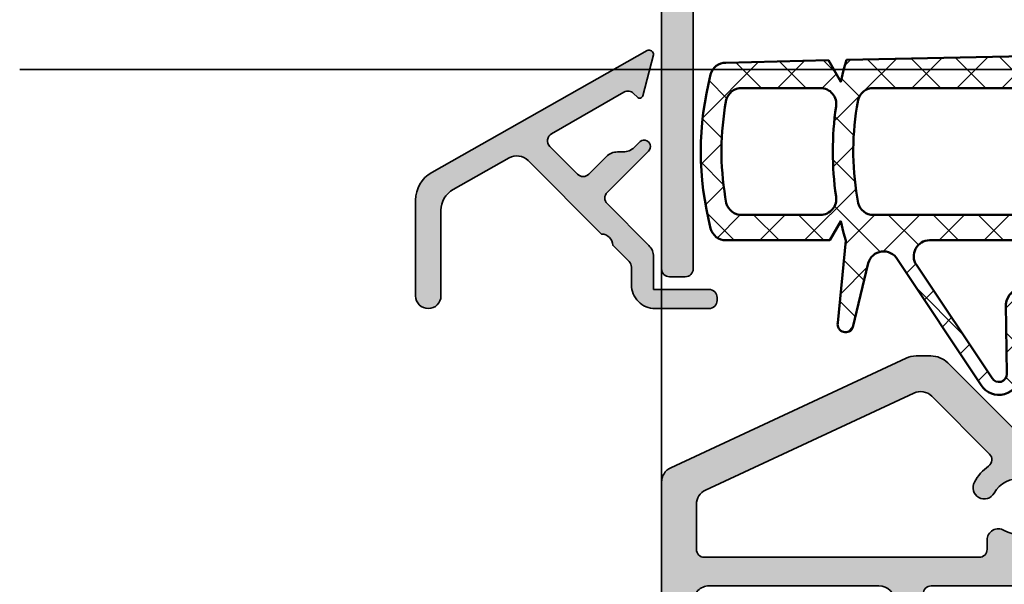
# Model space of a CAD drawing. Units: millimetres. Extents: x 2160 to 23610, y -400 to 3711.
# Drawn here: x 6304 to 6335, y 914 to 932 of the extents above; entities that cross this region are included whole.
import ezdxf

# ---------------------------------------------------------------- set-up
doc = ezdxf.new("R2010")
doc.units = ezdxf.units.MM
for name, color, linetype, lineweight in [('S03_AL_Kontur', 255, 'Continuous', 35), ('S04_AL_Schraffur', 253, 'Continuous', 25), ('S05_EPDM_Kontur', 43, 'Continuous', 50), ('S06_EPDM_Schraffur', 43, 'Continuous', 25)]:
    doc.layers.add(name, color=color, linetype=linetype, lineweight=lineweight)

# ---------------------------------------------------------------- blocks, each defined once
blk = doc.blocks.new('189210_s')
at = {"layer": 'S04_AL_Schraffur'}
h = blk.add_hatch(color=256, dxfattribs=at)
edge = h.paths.add_edge_path()
edge.add_line((-7.541013717651367, 8.221986770629883), (-5.790457725524903, 6.470446109771731))
edge.add_arc((-5.436957359313965, 6.821981708652402), 0.4985376477176126, 224.8403307208468, 315.1596692791531)
edge.add_line((-5.083456993103027, 6.470446109771729), (-3.976894291908739, 7.577082249432173))
edge.add_arc((-3.269764047861827, 6.869998931884766), 1.000000000000005, 89.99999999999989, 135.0019011912012, ccw=False)
edge.add_line((-3.269764047861827, 7.869998931884766), (-2.917967563792355, 7.869998931884766))
edge.add_arc((-2.91796756379199, 8.869998931884766), 1.000000000000002, 270.0000000000002, 315.0392576810585)
edge.add_line((-2.210376456176618, 8.163376809089641), (-1.917730808258172, 8.456423759460302))
edge.add_arc((-1.594124194082724, 8.221308693403444), 0.4000004187811831, -48.00002587689352, 143.9998727008033, ccw=False)
edge.add_line((-1.32647180557251, 7.924050331115723), (-3.931977748870849, 5.317998886108399))
edge.add_arc((-3.580436852932053, 4.96449875831604), 0.4985412138095635, 134.8407817083533, 225.1592182916467)
edge.add_line((-3.93197774887085, 4.610998630523682), (-1.292622619593521, 1.969622257080818))
edge.add_arc((-2, 1.262786178708211), 0.9999999999999992, 0, 44.9780695620795, ccw=False)
edge.add_line((-1, 1.262786178708211), (-1, -0.8000000119208579))
edge.add_line((-1, -0.800000011920929), (2.500022411346436, -0.8000009655952453))
edge.add_arc((2.500279975070953, -1.29974340184026), 0.4997425026182408, -0.029523007546913504, 90.02952983773639, ccw=False)
edge.add_line((3.000022411346436, -1.300000905990601), (3.000022411346436, -1.500000715255738))
edge.add_arc((2.500281000503946, -1.500259304413248), 0.4997414777455172, -90.02964746507871, 0.02964746507871041, ccw=False)
edge.add_line((2.500022411346436, -2.000000715255737), (-0.9000060558319092, -2.000004529953003))
edge.add_arc((-0.9000261755800238, -0.5000246497020271), 1.49997988038596, 179.9992337486511, 270.00076852807865, ccw=False)
edge.add_line((-2.400006055831909, -0.5000045895576477), (-2.400000095953694, 0.6088908877906059))
edge.add_arc((-2.900000095946325, 0.6088935750944984), 0.4999999999999994, 359.99969205766, 404.9760927094504)
edge.add_line((-2.546299212116992, 0.9622994108954117), (-3.569304507637222, 1.986158783130925))
edge.add_arc((-4.294181341804688, 1.971499072290499), 0.7250250560046478, 1.158576239487837, 88.82477684159474)
edge.add_line((-4.279311023300579, 2.69637161657829), (-8.912993431091312, 7.329988479614213))
edge.add_arc((-9.618771393282714, 6.624958509236421), 0.9975919962822201, 44.96962253398679, 119.653396065496)
edge.add_line((-10.11233199530579, 7.491900100796556), (-13.63933040545032, 5.498389380292296))
edge.add_arc((-12.90107119121103, 4.193880510530107), 1.498922966232078, 119.5067738008365, 180.0338091330211)
edge.add_line((-14.39999389648438, 4.192996025085449), (-14.39999389648438, -1.200001478195189))
edge.add_arc((-15.1999979019165, -1.20000147819519), 0.8000040054321271, 180, 360, ccw=False)
edge.add_line((-16.00000190734863, -1.20000147819519), (-16.00000190734863, 4.834994316101074))
edge.add_arc((-13.99884139370079, 4.834210717408496), 2.001160667065662, 119.55599999405251, 179.9775645705027, ccw=False)
edge.add_line((-14.9859619140625, 6.574968338012695), (-1.406372070312498, 14.26970100402832))
edge.add_arc((-1.299982092168648, 13.98921851158775), 0.299982092824063, -0.003786884120074774, 110.7722666859556, ccw=False)
edge.add_line((-1, 13.98919868469238), (-1.686821013816029, 11.40558790231357))
edge.add_arc((-1.880107837203013, 11.45697081683829), 0.199999999999999, 225.0352127370531, 345.1129377581319, ccw=False)
edge.add_line((-2.021442252254928, 11.31546257283162), (-2.259124279022005, 11.55285263061524))
edge.add_arc((-2.623082671099837, 11.21432887505034), 0.4970553734196319, 42.9264084865736, 120.1821690697533)
edge.add_line((-2.872977733612061, 11.64399909973145), (-7.43389064495428, 9.010717429782378))
edge.add_arc((-7.188474478790795, 8.575745830132291), 0.4994290611453336, 119.4322097881575, 225.0989532400323)
at = {"layer": 'S03_AL_Kontur'}
for p, q in [((-7.433988571166992, 9.00999641418457), (-7.434293746948242, 9.01048469543457)), ((-10.11279201507568, 7.491640090942383), (-10.11300563812256, 7.49199104309082)), ((-13.63897705078125, 5.498995780944824), (-13.63882446289062, 5.498675346374512))]:
    blk.add_line(p, q, dxfattribs=at)
blk.add_lwpolyline([(-7.541013717651367, 8.221986770629883), (-5.790457725524902, 6.470446109771729, 0.4158469492193071), (-5.083456993103027, 6.470446109771729), (-3.976894291908593, 7.577082249432351, -0.1989209911267187), (-3.269764047861827, 7.869998931884766), (-2.91796756379199, 7.869998931884766, 0.1990904448353212), (-2.210376456176618, 8.163376809089641), (-1.917730808258057, 8.45642375946045, -1.110611526438058), (-1.32647180557251, 7.924050331115723), (-3.93197774887085, 5.317998886108398, 0.4158423330388329), (-3.93197774887085, 4.610998630523682), (-1.292622619593658, 1.969622257081028, -0.198812893619063), (-1, 1.262786178708211), (-1, -0.800000011920929), (2.500022411346436, -0.8000009655952454, -0.4145154698550448), (3.000022411346436, -1.300000905990601), (3.000022411346436, -1.500000715255737, -0.4145167076458914), (2.500022411346436, -2.000000715255737), (-0.9000060558319092, -2.000004529953003, -0.4142214081121263), (-2.400006055831909, -0.5000045895576477), (-2.400000095953601, 0.6088908877904942, 0.1988053238029), (-2.546299212116992, 0.9622994108954117), (-3.569304507637298, 1.986158783131032, 0.4023329955641121), (-4.279311023300579, 2.69637161657829), (-8.912993431091309, 7.329988479614258, 0.3379161869809736), (-10.11233199530579, 7.491900100796556), (-13.63933040545044, 5.498389380292338, 0.2704154475770021), (-14.39999389648438, 4.192996025085449), (-14.39999389648438, -1.20000147819519, -0.9999999999999999), (-16.00000190734863, -1.20000147819519), (-16.00000190734863, 4.834994316101074, -0.269921653884784), (-14.9859619140625, 6.574968338012695), (-1.4063720703125, 14.26970100402832, -0.5248784584368731), (-1, 13.98919868469238), (-1.686821013815916, 11.40558790231353, -0.5778025436063007), (-2.021442252254928, 11.31546257283162), (-2.259124279022217, 11.55285263061523, 0.3504681819454288), (-2.872977733612061, 11.64399909973145), (-7.433890644954317, 9.01071742978229, 0.4967673491562167)], format="xyb", close=True, dxfattribs=at)
blk = doc.blocks.new('385250_s')
at = {"layer": 'S04_AL_Schraffur'}
h = blk.add_hatch(color=256, dxfattribs=at)
edge = h.paths.add_edge_path()
edge.add_arc((26.12048255920399, 13.29971764415313), 0.120000000000001, 90, 180, ccw=False)
edge.add_line((26.12048255920399, 13.41971764415302), (28.88048055920398, 13.41971764415302))
edge.add_arc((28.88048055920399, 13.71971764415321), 0.3000000000000114, 270, 360)
edge.add_line((29.18048055920417, 13.71971764415321), (29.18048055920417, 14.69969196319599))
edge.add_arc((28.88048055920399, 14.69969196319562), 0.2999999999999936, 359.9999999999994, 449.9999999999987)
edge.add_line((28.88048055920399, 14.9996919631958), (27.00046955919546, 14.9996919631958))
edge.add_arc((26.73292621867267, 15.07855905883889), 0.2789255417371511, 268.83712992711287, 343.5754054446451, ccw=False)
edge.add_line((26.72726555919553, 14.79969096319564), (26.27367155919552, 14.79969096319564))
edge.add_arc((26.26800315119726, 15.07852840973874), 0.2788950563274342, 196.4198764194918, 271.1645893740969, ccw=False)
edge.add_line((26.0004825592041, 14.9996919631958), (23.01470222511653, 14.99969196319579))
edge.add_arc((23.01470222511671, 15.9996919631958), 1.00000000000002, 225.0000064012947, 270.0000000000002, ccw=False)
edge.add_line((22.30759552293057, 15.29258510300861), (18.03948402404787, 19.56069564819328))
edge.add_arc((16.97707100992147, 18.49462669468539), 1.505066253099238, 45.0984127156885, 89.9080469270122)
edge.add_line((16.9794864654541, 19.99969100952148), (16.04738589872379, 19.99969100952148))
edge.add_arc((16.04738589872386, 18.49969100952148), 1.50000000000005, 89.99999999999892, 114.9978699316726)
edge.add_line((15.4135090468576, 19.85917625646925), (0.5774790048601002, 12.94169330596946))
edge.add_arc((1.001988638593048, 12.03460676634131), 1.001506075621434, 115.0792382116079, 179.9377382090819)
edge.add_line((0.0004831542901229113, 12.03569507598877), (0.0004831542901229112, 0.4996917843818665))
edge.add_arc((0.5005357445825211, 0.49974436274033), 0.5000525930564208, 180.0060244023996, 269.9939743402853)
edge.add_line((0.5004831552505493, -0.0003082275507040322), (3.400507450103761, -0.0003082275507040321))
edge.add_line((3.40050745010376, -0.0003082275507040322), (4.50048303604126, 1.099667310714721))
edge.add_line((4.50048303604126, 1.099667310714722), (4.500483036041258, 1.699703931808472))
edge.add_line((4.50048303604126, 1.699703931808472), (3.000483036041262, 1.699703931808472))
edge.add_arc((3.000438806153397, 2.699659701920609), 0.9999557710901993, 179.9974657019998, 270.00253429799994, ccw=False)
edge.add_line((2.00048303604126, 2.699703931808472), (2.00048303604126, 4.49970722198486))
edge.add_arc((3.000455632341072, 4.499734625685051), 0.9999725966750784, 89.99842984059558, 180.0015701594046, ccw=False)
edge.add_line((3.00048303604126, 5.499707221984863), (13.70049571990966, 5.499707221984863))
edge.add_arc((13.70047229253851, 4.499683794613702), 1.000023427645697, 0.0013422580532278516, 89.99865774194649, ccw=False)
edge.add_line((14.70049571990967, 4.499707221984863), (14.70049571990967, 2.699703931808485))
edge.add_arc((13.70057600404016, 2.699623647677981), 0.9999197190924807, -90.00460031116472, 0.0046003111647223704, ccw=False)
edge.add_line((13.70049571990967, 1.699703931808472), (10.70049571990968, 1.699703931808473))
edge.add_line((10.70049571990967, 1.699703931808472), (10.70049571990967, 0.9996917843818661))
edge.add_arc((11.70042754654241, 0.9996235990829518), 0.9999318289575791, 179.9960930037981, 270.003906312516)
edge.add_line((11.70049571990967, -0.0003082275507040322), (16.0004825592041, -0.0003082275507040322))
edge.add_arc((16.00050814598353, 0.499666185670776), 0.4999744138760847, 269.9970678210288, 360.0029335463429)
edge.add_line((16.5004825592041, 0.4996917843818665), (16.5004825592041, 4.999691963195803))
edge.add_arc((17.00049072116144, 4.999683801238461), 0.5000081620240091, 90.0009352761549, 179.9990647238451, ccw=False)
edge.add_line((17.0004825592041, 5.499691963195801), (23.50048255920411, 5.499691963195803))
edge.add_arc((23.50073375710508, 4.99994316109678), 0.4997488652311848, -0.028799625475983248, 90.02879962547632, ccw=False)
edge.add_line((24.0004825592041, 4.999691963195801), (24.0004825592041, 0.4996917843818611))
edge.add_arc((24.50023136723212, 0.499440580483224), 0.499748871163051, 179.9711996872313, 270.0287989453972)
edge.add_line((24.5004825592041, -0.0003082275507040322), (26.00048255920409, -0.0003082275507040322))
edge.add_arc((26.26800315119726, -0.07914467409364079), 0.2788950563274392, 88.8354106259016, 163.5801235805071, ccw=False)
edge.add_line((26.27367155919546, 0.1996927724494526), (26.72726555919546, 0.1996927724494512))
edge.add_arc((26.73292621867267, -0.07917532319379461), 0.2789255417371546, 16.424594555355725, 91.16287007288793, ccw=False)
edge.add_line((27.00046955919561, -0.0003082275507040322), (28.88048055920411, -0.0003082275507043774))
edge.add_arc((28.88048055920399, 0.2996917724494779), 0.2999999999999982, 270.0000000000007, 360.0000000000013)
edge.add_line((29.18048055920417, 0.2996917724494779), (29.18048055920418, 1.279666091492264))
edge.add_arc((28.88048055920399, 1.27966609149189), 0.3000000000000007, 8.905553108097825e-13, 90.00000000000067)
edge.add_line((28.88048055920399, 1.579666091492072), (26.12048255920399, 1.579666091492073))
edge.add_arc((26.12048255920399, 1.699666091491963), 0.1200000000000145, 179.9999999999999, 269.9999999999983, ccw=False)
edge.add_line((26.0004825592041, 1.699666091491963), (26.00048255920412, 5.999691772449157))
edge.add_arc((26.5004825592041, 5.999691772449296), 0.5, 89.9999999999996, 180, ccw=False)
edge.add_line((26.5004825592041, 6.499691772449296), (27.20048255920409, 6.499691772449292))
edge.add_line((27.20048255920392, 6.499691772449296), (29.58870504679741, 5.120971435338045))
edge.add_arc((29.66217964958605, 5.237521073744119), 0.1377763966269249, 237.7720668596327, 356.0376651261691)
edge.add_arc((24.82321659627542, 5.661489953887212), 4.995254817667824, 355.0215975762885, 381.5917804468649)
edge.add_arc((24.81878246314, 9.33966409300865), 5.00002357812523, 338.4082195531353, 364.9784024237118)
edge.add_arc((29.66235644821609, 9.761582213751353), 0.1381079217696937, 4.978402423713487, 122.22793314037)
edge.add_line((29.58870504679771, 9.87841230030699), (27.20048255920425, 8.499691963195744))
edge.add_line((27.20048255920392, 8.4996919631958), (26.50048255920391, 8.499691963195799))
edge.add_arc((26.5004825592041, 8.9996919631958), 0.4999999999999964, 180.0000000000002, 270.0000000000004, ccw=False)
edge.add_line((26.0004825592041, 8.9996919631958), (26.00048255920412, 13.29971764415302))
edge = h.paths.add_edge_path(flags=16)
edge.add_arc((16.32214758733062, 16.75100040041798), 1.00127523759412, 45.05515148944328, 114.969700948609)
edge.add_line((15.89947032928467, 17.65868759155273), (2.777491092681878, 11.53969287872315))
edge.add_arc((3.201939389339714, 10.6326454034097), 1.001444695931037, 115.0770071213894, 179.9399693857235)
edge.add_line((2.20049524307251, 10.63369464874268), (2.20049524307251, 7.799679756164552))
edge.add_arc((2.700464548097898, 7.799664319979001), 0.4999693052636613, 179.9982310348344, 270.0017689651657)
edge.add_line((2.700479984283447, 7.299695014953613), (20.02180243959301, 7.299695014953614))
edge.add_arc((20.0218024395931, 7.799695014953613), 0.5000000000000009, 270, 360.0000000000001)
edge.add_line((20.5218024395931, 7.799695014953613), (20.5218024395931, 8.387391158126423))
edge.add_arc((21.23445129479614, 8.38739115812632), 0.7126488552029322, 59.06320654650642, 179.9999999999999, ccw=False)
edge.add_arc((22.500476842426, 10.49968624640906), 1.749994283222747, 239.0632065465063, 510.9367934534937)
edge.add_arc((20.34791901219705, 11.69597467933636), 0.7126488552029319, 150.9367934534935, 330.93679345349375, ccw=False)
edge.add_arc((22.500476842426, 10.49968624640906), 3.175291993628607, 126.35148983775551, 150.9367934534938, ccw=False)
edge.add_arc((20.32199455341561, 13.45975147455874), 0.4999999999999988, 306.3514898377552, 404.9975522554262)
edge.add_line((20.67556304791196, 13.81328976060331), (17.02947425842279, 17.45969009399403))
at = {"layer": 'S03_AL_Kontur'}
blk.add_line((2.70049524307251, 7.299679756164551), (2.700403690338135, 7.299695014953613), dxfattribs=at)
for points in [[(26.0004825592041, 13.29971764415313, -0.4142135623730863), (26.12048255920399, 13.41971764415302), (28.88048055920399, 13.41971764415302, 0.4142135623730966), (29.18048055920417, 13.71971764415321), (29.18048055920417, 14.69969196319562, 0.4142135623730935), (28.88048055920399, 14.9996919631958), (27.00046955919561, 14.9996919631958, -0.3381811729244416), (26.72726555919553, 14.79969096319564), (26.27367155919546, 14.79969096319564, -0.3382124742369587), (26.0004825592041, 14.9996919631958), (23.01470222511671, 14.9996919631958, -0.1989123383436231), (22.30759552293057, 15.29258510300861), (18.03948402404785, 19.56069564819336, 0.1980490176631061), (16.9794864654541, 19.99969100952148), (16.04738589872386, 19.99969100952148, 0.1095084060406626), (15.4135090468576, 19.85917625646925), (0.5774790048599243, 12.94169330596924, 0.2908036766235654), (0.0004831542901229113, 12.03569507598877), (0.0004831542901229113, 0.4996917843818665, 0.414151964387182), (0.5004831552505493, -0.0003082275507040322), (3.40050745010376, -0.0003082275507040322), (4.50048303604126, 1.099667310714722), (4.50048303604126, 1.699703931808472), (3.00048303604126, 1.699703931808472, -0.4142394730249777), (2.00048303604126, 2.699703931808472), (2.00048303604126, 4.499707221984863, -0.4142296156201631), (3.00048303604126, 5.499707221984863), (13.70049571990967, 5.499707221984863, -0.4141998393248139), (14.70049571990967, 4.499707221984863), (14.70049571990967, 2.699703931808472, -0.4142605962859827), (13.70049571990967, 1.699703931808472), (10.70049571990967, 1.699703931808472), (10.70049571990967, 0.9996917843818665, 0.4142535041886529), (11.70049571990967, -0.0003082275507040322), (16.0004825592041, -0.0003082275507040322, 0.4142435479915245), (16.5004825592041, 0.4996917843818665), (16.5004825592041, 4.999691963195801, -0.4142040002336246), (17.0004825592041, 5.499691963195801), (23.5004825592041, 5.499691963195801, -0.414508037584662), (24.0004825592041, 4.999691963195801), (24.0004825592041, 0.4996917843818665, 0.4145080376215473), (24.5004825592041, -0.0003082275507040322), (26.0004825592041, -0.0003082275507040322, -0.3382124742369607), (26.27367155919546, 0.1996927724494526), (26.72726555919553, 0.1996927724494526, -0.3381811729244408), (27.00046955919561, -0.0003082275507040322), (28.88048055920399, -0.0003082275507040322, 0.4142135623730974), (29.18048055920417, 0.2996917724494779), (29.18048055920417, 1.27966609149189, 0.4142135623730946), (28.88048055920399, 1.579666091492072), (26.12048255920399, 1.579666091492072, -0.4142135623730885), (26.0004825592041, 1.699666091491963), (26.0004825592041, 5.999691772449296, -0.4142135623730961), (26.5004825592041, 6.499691772449296), (27.20048255920392, 6.499691772449296), (29.58870504679771, 5.120971435338106, 0.5673036333469301), (29.79962671808653, 5.228000631104351, 0.1164565163162624), (29.46795082092285, 7.499699592590332, 0.1164565163162627), (29.79994335516767, 9.7735672498834, 0.5614580400257009), (29.58870504679771, 9.87841230030699), (27.20048255920392, 8.4996919631958), (26.5004825592041, 8.4996919631958, -0.414213562373095), (26.0004825592041, 8.9996919631958)], [(17.02947425842285, 17.45969009399414, 0.3148889226301976), (15.89947032928467, 17.65868759155273), (2.777491092681885, 11.53969287872314, 0.2908247935969119), (2.20049524307251, 10.63369464874268), (2.20049524307251, 7.799679756164551, 0.4142316482153263), (2.700479984283447, 7.299695014953613), (20.0218024395931, 7.299695014953613, 0.4142135623730955), (20.5218024395931, 7.799695014953613), (20.5218024395931, 8.38739115812632, -0.5828132352674469), (21.60081848909158, 8.998654988044564, 2.471161614063468), (20.97083422452897, 11.34978827136047, -0.9999999999999999), (19.72500379986468, 12.04216108731225, -0.1076870152955449), (20.61836315389519, 13.05705350752896, 0.4591350865944929), (20.67556304791196, 13.81328976060331)]]:
    blk.add_lwpolyline(points, format="xyb", close=True, dxfattribs=at)
blk = doc.blocks.new('381160_s')
blk.add_blockref('385250_s', (0, 0))
blk = doc.blocks.new('227149_s_1')
at = {"layer": 'S06_EPDM_Schraffur'}
h = blk.add_hatch(dxfattribs=at)
h.set_pattern_fill('NETZ', color=256, scale=2, angle=45, style=0)
h.set_pattern_definition([(45, (0, 0), (-1.414213562373095, 1.414213562373095), []), (135, (0, 0), (-1.414213562373095, -1.414213562373095), [])])
edge = h.paths.add_edge_path()
edge.add_arc((-13.0000119530081, -13.39999234226413), 1.00000023373227, 29.998375185458485, 165.0009691493238, ccw=False)
edge.add_line((-12.13397216796875, -12.90001678466797), (-6.85213279724121, -20.82527923583984))
edge.add_arc((-5.735068719168473, -20.13361867892349), 1.313859383843773, 211.7648453826856, 359.9998893690733)
edge.add_line((-4.421209335327148, -20.13362121582031), (-4.592979431152344, -15.95879745483399))
edge.add_arc((-4.101470967408066, -15.86692563366099), 0.5000210010168603, -0.0007197906502938167, 190.5874429973825, ccw=False)
edge.add_line((-3.601449966430664, -15.8669319152832), (-3.034269332885743, -20.00280570983886))
edge.add_arc((-1.558962197599446, -19.97814018100264), 1.475513311271514, 180.9578338053838, 315.0049926682506)
edge.add_line((-0.5155258178710954, -21.02139472961426), (-0.1818332672119147, -20.59845542907715))
edge.add_line((-0.1818332672119147, -20.59845542907715), (-0.0035552978515625, -20.09008026123047))
edge.add_line((-0.0035552978515625, -20.09008026123047), (0, -19.55136871337891))
edge.add_line((0, -19.55136871337891), (0, -9.800034523010254))
edge.add_arc((0.4998045095070488, -9.799861912275535), 0.4998045393131673, 89.97758967839309, 180.0197874689338, ccw=False)
edge.add_line((0.4999999999999993, -9.300057411193848), (1.700023651123047, -9.300007820129393))
edge.add_line((1.700023651123047, -9.300007820129393), (1.700023651123047, -10.65000915527344))
edge.add_line((1.700023651123047, -10.65000915527344), (3.200023651123046, -10.64998626708984))
edge.add_arc((3.200244394172412, -10.15020701344932), 0.4997793023895359, 269.9746935388555, 360.0244321902599)
edge.add_line((3.700023651123047, -10.14999389648438), (3.700023651123047, -2.149993896484375))
edge.add_arc((3.200246368136036, -2.149778805525682), 0.4997773292717462, 359.9753414094574, 450.0255328614265)
edge.add_line((3.200023651123047, -1.650001525878906), (1.700023651123047, -1.650001525878906))
edge.add_line((1.700023651123047, -1.650001525878906), (1.700023651123047, -3.100006103515625))
edge.add_line((1.700023651123047, -3.100006103515625), (0.5, -3.099994659423828))
edge.add_arc((0.4998255648592668, -2.600169091844726), 0.4998255980173381, 179.9791299727212, 270.0199957697351, ccw=False)
edge.add_line((0, -2.599987030029297), (0, 0))
edge.add_line((0, 0), (-15.339111328125, -0.3231048583984375))
edge.add_line((-15.339111328125, -0.3231048583984375), (-15.5308837890625, -0.9700088500976562))
edge.add_line((-15.5308837890625, -0.9700088500976562), (-15.7022705078125, -1.700149536132812))
edge.add_line((-15.7022705078125, -1.700149536132812), (-16.4833984375, -0.3472061157226562))
edge.add_line((-16.4833984375, -0.3472061157226562), (-22.93690490722656, -0.4999923706054689))
edge.add_arc((-22.9369121547808, -1.500004689134941), 1.000012318555735, 89.99958475084532, 164.9994266943773)
edge.add_arc((-5.102167929665569, -6.099983215332033), 19.41838260916096, 165.5096435078137, 194.4903564921863)
edge.add_arc((-22.93691215478081, -10.69996174152913), 1.000012318555726, 195.0005733056227, 270.0004152491555)
edge.add_line((-22.93690490722655, -11.69997406005859), (-16.39520263671875, -11.69976806640625))
edge.add_line((-16.39520263671875, -11.69976806640625), (-15.70233154296875, -10.49961090087891))
edge.add_line((-15.70233154296875, -10.49961090087891), (-15.5308837890625, -11.22994232177734))
edge.add_line((-15.5308837890625, -11.22994232177734), (-15.3895263671875, -11.70658111572265))
edge.add_line((-15.3895263671875, -11.70658111572265), (-15.88836669921875, -16.90810394287109))
edge.add_arc((-15.39689354198267, -16.9999938191076), 0.4999896135304871, 169.4097798458169, 338.8244969214025)
edge.add_line((-14.9306640625, -17.18060302734375), (-13.9659423828125, -13.14118957519531))
edge = h.paths.add_edge_path(flags=16)
edge.add_line((-5.293390274047852, -15.72759628295898), (-5.235067367553712, -20.13362121582031))
edge.add_arc((-5.735068199513908, -20.13362032118988), 0.5000008319609962, 211.7647589714556, 359.9998974830746, ccw=False)
edge.add_line((-6.16017723083496, -20.39683723449707), (-10.93355178833008, -13.25602912902832))
edge.add_arc((-10.1017556139637, -12.70035712783218), 1.000328070486815, 90.04552906080818, 213.7444549565517, ccw=False)
edge.add_line((-10.1025505065918, -11.70002937316894), (-2.748168945312501, -11.69998168945312))
edge.add_arc((-2.747693078369802, -12.69926932930397), 0.9992877531562264, 4.9526161874371155, 90.02728460182851, ccw=False)
edge.add_line((-1.75213623046875, -12.61299896240235), (-1.001079559326172, -19.71163940429687))
edge.add_arc((-1.615949374875968, -19.8100803417674), 0.6227001752403125, -180.3777463749342, 9.095888835051312, ccw=False)
edge.add_line((-2.238636016845704, -19.80597496032715), (-2.933778762817382, -15.59018993377686))
edge.add_arc((-4.101470263854569, -15.8669252315011), 1.200035777217082, 13.33274462188834, 173.3326940915209)
edge = h.paths.add_edge_path(flags=16)
edge.add_line((-21.94789123535156, -10.09999084472656), (-16.98602294921875, -10.09999084472656))
edge.add_arc((-16.98895412053318, -9.094891461622936), 1.005103657181965, 270.167091207161, 369.5578084951225)
edge.add_arc((3.612728768744798, -6.100002288818361), 19.8133925623362, 171.7940513180962, 188.2059486819038, ccw=False)
edge.add_arc((-16.98897598986443, -3.105115396402957), 1.005124844311102, 350.4425266849099, 449.7725184744334)
edge.add_line((-16.9849853515625, -2.099998474121094), (-21.94789123535156, -2.099998474121094))
edge.add_arc((-21.94786025589861, -3.10006327683061), 1.000064803189349, 90.00177487688812, 164.9966668867314)
edge.add_line((-22.91383361816407, -2.841171264648434), (-22.99940490722656, -3.312919616699238))
edge.add_arc((-5.569304016447415, -6.089767304638186), 17.64990935230977, 170.948087553848, 190.673692495381)
edge.add_arc((-21.94783162528543, -9.09989405922866), 1.000096787274408, 195.0038339521918, 269.9965849253281)
edge = h.paths.add_edge_path(flags=16)
edge.add_line((-13.63958740234375, -10.10000610351562), (-3, -10.09999847412109))
edge.add_arc((-2.9994547365094, -9.100543729175346), 0.9994548936829736, 269.9687416625991, 360.0321325949445)
edge.add_line((-2, -9.099983215332031), (-2.43402099609375, -3.029190063476562))
edge.add_arc((-3.429895133607845, -3.098469631842375), 0.9982810007019048, 3.979460750079532, 90.0616476486804)
edge.add_line((-3.43096923828125, -2.100189208984375), (-13.63958740234375, -2.099998474121094))
edge.add_arc((-13.63954388168005, -3.100082286500983), 1.000083813326834, 90.00249334137737, 164.9953787362927)
edge.add_line((-14.60552978515625, -2.841163635253906), (-14.69110107421875, -3.31288909912111))
edge.add_arc((2.739649650130504, -6.08975234108345), 17.65055354029906, 170.9483695685839, 190.6733982030801)
edge.add_arc((-13.63946566130875, -9.099828346749806), 1.00017776417494, 195.0073928853075, 269.9930259922123)
edge = h.paths.add_edge_path(flags=16)
edge.add_line((0.5, -8.00002384185791), (2, -8.000046730041504))
edge.add_arc((2.000307491625427, -7.500354216916845), 0.4996926077339318, 269.9647423771899, 360.0361318803538)
edge.add_line((2.5, -7.500039100646973), (2.5, -4.900006294250488))
edge.add_arc((2.000265435394561, -4.899710358408971), 0.4997346522299709, 359.9660702421956, 450.030432807669)
edge.add_line((2, -4.399975776672363), (0.5, -4.40001392364502))
edge.add_arc((0.4997943227454499, -4.899808252899874), 0.4997943715753927, 89.97642142522929, 180.025327076518)
edge.add_line((0, -4.900029182434082), (0, -7.500046730041504))
edge.add_arc((0.4997965928015446, -7.500227257844141), 0.4997966254050947, 179.9793046193691, 270.0233182333041)
at = {"layer": 'S05_EPDM_Kontur'}
for points in [[(-13.9659423828125, -13.14118957519531, -0.6681950095454635), (-12.13397216796875, -12.90001678466797), (-6.85213279724121, -20.82527923583984, 0.7551632322402367), (-4.421209335327148, -20.13362121582031), (-4.592979431152344, -15.95879745483399, -1.096947048107268), (-3.601449966430664, -15.8669319152832), (-3.034269332885743, -20.00280570983886, 0.6621815168762), (-0.5155258178710954, -21.02139472961426), (-0.1818332672119147, -20.59845542907715), (-0.0035552978515625, -20.09008026123047), (0, -19.55136871337891), (0, -9.800034523010254, -0.4144292918669846), (0.4999999999999993, -9.300057411193848), (1.700023651123047, -9.300007820129393), (1.700023651123047, -10.65000915527344), (3.200023651123046, -10.64998626708984, 0.4144678467860248), (3.700023651123047, -10.14999389648438), (3.700023651123047, -2.149993896484375, 0.4144701618985557), (3.200023651123047, -1.650001525878906), (1.700023651123047, -1.650001525878906), (1.700023651123047, -3.100006103515625), (0.5, -3.099994659423828, -0.4144224817587586), (0, -2.599987030029297), (0, 0), (-15.339111328125, -0.3231048583984375), (-15.5308837890625, -0.9700088500976562), (-15.7022705078125, -1.700149536132812), (-16.4833984375, -0.3472061157226562), (-22.93690490722656, -0.4999923706054689, 0.3394534897441333), (-23.90284729003907, -1.241172790527341, 0.1271305514687355), (-23.90284729003907, -10.95879364013672, 0.3394534897441372), (-22.93690490722655, -11.69997406005859), (-16.39520263671875, -11.69976806640625), (-15.70233154296875, -10.49961090087891), (-15.5308837890625, -11.22994232177734), (-15.3895263671875, -11.70658111572265), (-15.88836669921875, -16.90810394287109, 0.9116440408224513), (-14.9306640625, -17.18060302734375)], [(-21.94789123535156, -10.09999084472656), (-16.98602294921875, -10.09999084472656, 0.463075089339913), (-15.997802734375, -8.928001403808597, -0.0717330702619779), (-15.997802734375, -3.272003173828124, 0.4627533451367616), (-16.9849853515625, -2.099998474121094), (-21.94789123535156, -2.099998474121094, 0.3394294030332621), (-22.91383361816407, -2.841171264648434), (-22.99940490722656, -3.312919616699238, 0.08628235074662115), (-22.91383361816407, -9.358802795410156, 0.3394189847137906)], [(-13.63958740234375, -10.10000610351562), (-3, -10.09999847412109, 0.4145376508535819), (-2, -9.099983215332031), (-2.43402099609375, -3.029190063476562, 0.3943247857291747), (-3.43096923828125, -2.100189208984375), (-13.63958740234375, -2.099998474121094, 0.3394196388104113), (-14.60552978515625, -2.841163635253906), (-14.69110107421875, -3.31288909912111, 0.08627981741294256), (-14.60552978515625, -9.35881805419922, 0.3393843495357563)], [(0.5, -8.00002384185791), (2, -8.000046730041504, 0.414578549121429), (2.5, -7.500039100646973), (2.5, -4.900006294250488, 0.4145426189419728), (2, -4.399975776672363), (0.5, -4.40001392364502, 0.4144635877707496), (0, -4.900029182434082), (0, -7.500046730041504, 0.4144385757140718)], [(-5.293390274047852, -15.72759628295898), (-5.235067367553712, -20.13362121582031, -0.7551638798897021), (-6.16017723083496, -20.39683723449707), (-10.93355178833008, -13.25602912902832, -0.5990740608326807), (-10.1025505065918, -11.70002937316894), (-2.748168945312501, -11.69998168945312, -0.3892538518270376), (-1.75213623046875, -12.61299896240235), (-1.001079559326172, -19.71163940429687, -1.086289109012343), (-2.238636016845704, -19.80597496032715), (-2.933778762817382, -15.59018993377686, 0.8390992554594378)]]:
    blk.add_lwpolyline(points, format="xyb", close=True, dxfattribs=at)
blk = doc.blocks.new('188920_s')
at = {"layer": 'S04_AL_Schraffur'}
h = blk.add_hatch(color=256, dxfattribs=at)
edge = h.paths.add_edge_path(flags=16)
edge.add_line((21.20001220703125, 8.199996948242188), (21.20001220703125, 2.899993896484375))
edge.add_arc((21.70001220703125, 2.899993896484375), 0.5, 180, 270)
edge.add_line((21.70001220703125, 2.399993896484375), (28.69998168945312, 2.399993896484375))
edge.add_line((28.69998168945312, 2.399993896484375), (28.69998168945312, 2.199996948242188))
edge.add_line((28.69998168945312, 2.199996948242188), (85.29995727539062, 2.199996948242188))
edge.add_line((85.29995727539062, 2.199996948242188), (85.29995727539062, 2.399993896484375))
edge.add_line((85.29995727539062, 2.399993896484375), (90.2999267578125, 2.399993896484375))
edge.add_arc((90.2999267578125, 2.899993896484375), 0.5, 270, 360)
edge.add_line((90.7999267578125, 2.899993896484375), (90.7999267578125, 8.199996948242188))
edge.add_arc((90.2999267578125, 8.199996948242188), 0.5, 0, 90)
edge.add_line((90.2999267578125, 8.699996948242188), (85.29995727539062, 8.699996948242188))
edge.add_line((85.29995727539062, 8.699996948242188), (85.29995727539062, 8.899993896484375))
edge.add_line((85.29995727539062, 8.899993896484375), (28.69998168945312, 8.899993896484375))
edge.add_line((28.69998168945312, 8.899993896484375), (28.69998168945312, 8.699996948242188))
edge.add_line((28.69998168945312, 8.699996948242188), (21.70001220703125, 8.699996948242188))
edge.add_arc((21.70001220703125, 8.199996948242188), 0.5, 90, 180)
edge = h.paths.add_edge_path()
edge.add_arc((18.92125504799515, 11.16753714189599), 0.2789254297741401, 286.4245856319564, 361.1624791642812)
edge.add_line((19.20012307031266, 11.17319589648423), (19.20012307031266, 11.62678989648424))
edge.add_arc((18.92125497466941, 11.63245055596144), 0.2789255417371433, 358.8371299271143, 433.575405444647)
edge.add_line((19.0001220703125, 11.89999389648438), (19.00012207031251, 13.78000489649288))
edge.add_arc((19.30012207031268, 13.78000489649276), 0.3000000000000007, 90.00000000000068, 180.0000000000004, ccw=False)
edge.add_line((19.30012207031268, 14.08000489649294), (20.28009638935547, 14.08000489649294))
edge.add_arc((20.28009638935509, 13.78000489649276), 0.3000000000000007, 2.8421709430404007e-13, 90, ccw=False)
edge.add_line((20.58009638935528, 13.78000489649276), (20.58009638935528, 11.09999389648424))
edge.add_arc((20.78009638935509, 11.09999389648419), 0.2000000000000028, 179.9999999999985, 269.999999999999)
edge.add_line((20.78009638935509, 10.89999389648438), (25.0001220703123, 10.89999389648438))
edge.add_arc((25.0001220703125, 11.39999389648438), 0.4999999999999982, 270, 359.9999999999998)
edge.add_line((25.5001220703125, 11.39999389648438), (25.5001220703125, 12.09999389648438))
edge.add_line((25.5001220703125, 12.09999389648419), (24.11862661269014, 14.49281421951175))
edge.add_arc((24.23824185496096, 14.561874111836), 0.1381197846483, 84.3774224492048, 209.9999999999957, ccw=False)
edge.add_arc((23.76189882913877, 9.723385034636522), 4.999999999999947, 17.748416356069924, 84.37742244920622, ccw=False)
edge.add_arc((29.0001220703125, 11.39999389648438), 0.5000000000000459, 197.748416356071, 270.0000000000004)
edge.add_line((29.0001220703125, 10.89999389648438), (84.99981689453125, 10.89999389648438))
edge.add_arc((84.99981689453125, 11.39999389648438), 0.4999999999997922, 269.9999999999902, 342.25158364392)
edge.add_arc((90.23804013570498, 9.723385034636522), 5.000000000000211, 95.62257755079429, 162.2515836439309, ccw=False)
edge.add_arc((89.76169710988279, 14.561874111836), 0.1381197846483042, -29.99999999999949, 95.62257755079497, ccw=False)
edge.add_line((89.8813123521536, 14.49281421951173), (88.49981689453124, 12.09999389648418))
edge.add_line((88.49981689453125, 12.09999389648419), (88.49981689453125, 11.39999389648421))
edge.add_arc((88.99981689453125, 11.39999389648438), 0.4999999999999858, 179.9999999999986, 270)
edge.add_line((88.99981689453125, 10.89999389648438), (93.21984257548843, 10.89999389648438))
edge.add_arc((93.21984257548866, 11.09999389648419), 0.2000000000000117, 269.9999999999919, 359.9999999999923)
edge.add_line((93.41984257548847, 11.09999389648419), (93.41984257548847, 13.78000489649271))
edge.add_arc((93.71984257548866, 13.78000489649276), 0.3000000000000114, 90, 180.0000000000017, ccw=False)
edge.add_line((93.71984257548866, 14.08000489649294), (94.69981689453144, 14.08000489649294))
edge.add_arc((94.69981689453107, 13.78000489649276), 0.3000000000000149, -1.0231815394945443e-12, 90, ccw=False)
edge.add_line((94.99981689453125, 13.78000489649276), (94.99981689453124, 11.89999389648426))
edge.add_arc((95.07868399017434, 11.63245055596144), 0.2789255417371274, 106.4245945553487, 181.1628700728833)
edge.add_line((94.7998158945311, 11.6267898964843), (94.79981589453111, 11.17319589648428))
edge.add_arc((95.07868391684906, 11.16753714189645), 0.2789254297743833, 178.8375208357235, 253.5884849252622)
edge.add_line((94.9998779296875, 10.8999759119647), (94.99987792968747, 9.49999999999979))
edge.add_arc((94.4998779296875, 9.5), 0.5, 270, 359.999999999999, ccw=False)
edge.add_line((94.4998779296875, 9), (93.4998779296875, 9))
edge.add_arc((93.4998779296875, 8.5), 0.5, 90, 180.0000000000002)
edge.add_line((92.9998779296875, 8.5), (92.99987792968747, 3.431114843733874))
edge.add_arc((93.9998779296875, 3.431114843734122), 1.000000000000028, 180.0000000000015, 265.9144241543832)
edge.add_line((93.9286315923232, 2.4336560930019), (99.99987792968739, 2.000000000000195))
edge.add_line((99.9998779296875, 2), (115.89990234375, 2))
edge.add_arc((115.8998857802908, 2.500016563459212), 0.5000165637335645, 270.001897969741, 359.9981020302591)
edge.add_line((116.39990234375, 2.5), (116.39990234375, 3.300003051757812))
edge.add_arc((115.8998672445846, 3.299967952592397), 0.500035100397494, 0.004021785781512934, 89.99597821422095)
edge.add_line((115.89990234375, 3.800003051757812), (115.39990234375, 3.800003051757812))
edge.add_arc((115.3999138845143, 4.300014592522075), 0.5000115408975503, 180.0013224436544, 269.9986775563453, ccw=False)
edge.add_line((114.89990234375, 4.300003051757812), (114.89990234375, 4.499999999999976))
edge.add_arc((115.3999189072092, 4.499983436540788), 0.5000165637335654, 90.00189796974098, 179.9981020302592, ccw=False)
edge.add_line((115.39990234375, 5), (118.1998901367188, 5))
edge.add_arc((118.1999476115216, 4.500057474802816), 0.4999425285009881, -0.0065868843819885114, 90.00658688438199, ccw=False)
edge.add_line((118.6998901367188, 4.5), (118.6998901367188, 4))
edge.add_line((118.6998901367188, 4), (117.6998901367188, 4))
edge.add_line((117.6998901367188, 4), (117.6998901367188, 2.5))
edge.add_arc((118.6999670064279, 2.500076869709119), 1.000076872663453, 180.0044039713691, 269.9955960286309)
edge.add_line((118.6998901367188, 1.5), (122.6998901367188, 1.5))
edge.add_arc((122.6999271104123, 2.499963026306432), 0.9999630269899673, 269.9978814850747, 360.0021185149246)
edge.add_line((123.6998901367188, 2.5), (123.6998901367187, 3.999999999999986))
edge.add_line((123.6998901367188, 4), (122.6998901367188, 4))
edge.add_line((122.6998901367188, 4), (122.6998901367188, 4.499999999999986))
edge.add_arc((123.1999270355077, 4.499963101211051), 0.5000369001504967, 90.00422797774257, 179.9957720222567, ccw=False)
edge.add_line((123.1998901367188, 5), (124.4999389648437, 5))
edge.add_arc((124.4998714773265, 4.499932512482701), 0.500067492071482, 0.007732456111227748, 89.99226754389218, ccw=False)
edge.add_line((124.9999389648438, 4.5), (124.9999389648438, 0.5000000000000195))
edge.add_arc((124.4998714773265, 0.5000674875177538), 0.5000674920714483, 270.00773245610935, 359.9922675438907, ccw=False)
edge.add_line((124.4999389648438, 0), (0.4999999999999858, 0))
edge.add_arc((0.5, 0.5), 0.5, 180, 270, ccw=False)
edge.add_line((0, 0.5), (0, 1.5))
edge.add_arc((0.5, 1.5), 0.4999999999999998, 90, 180, ccw=False)
edge.add_line((0.5, 2), (18.4999999999472, 2))
edge.add_arc((18.49999999994725, 2.5), 0.500000000000012, 270.0000000000008, 359.9991673668107)
edge.add_line((18.9999999998945, 2.499992733904492), (19.00012207031259, 10.89999389648416))
at = {"layer": 'S03_AL_Kontur'}
blk.add_lwpolyline([(124.4999389648438, 0), (0.5, 0, -0.414213562373095), (0, 0.5), (0, 1.5, -0.4142135623730951), (0.5, 2), (18.49999999994725, 2, 0.4142093059994114)], format="xyb", dxfattribs=at)
blk = doc.blocks.new('381120_s_kv')
blk.add_blockref('188920_s', (0, 0))

msp = doc.modelspace()

# ---------------------------------------------------------------- linework, layer by layer
at = {"layer": 'S03_AL_Kontur'}
for p, q in [((6303.564662268777, 929.9754163004782), (6365.629134597325, 929.9754961268757)), ((6323.792785992403, 923.691447963748), (6323.792785992403, 916.9646315549112))]:
    msp.add_line(p, q, dxfattribs=at)

# ---------------------------------------------------------------- block references
at = {"layer": 'S03_AL_Kontur', "xscale": -0.5, "yscale": 0.5, "zscale": 0.5, "rotation": 270}
msp.add_blockref('381120_s_kv', (6323.792788281217, 923.4414465274194), dxfattribs=at)
at = {"layer": 'S03_AL_Kontur', "xscale": 0.5, "yscale": 0.5, "zscale": 0.5}
for name, p in [('189210_s', (6324.042788281217, 923.4414465274194)), ('381160_s', (6323.792785992403, 910.9476191420517))]:
    msp.add_blockref(name, p, dxfattribs=at)
at = {"layer": 'S05_EPDM_Kontur', "xscale": 0.5, "yscale": 0.5, "zscale": 0.5}
msp.add_blockref('227149_s_1', (6337.292850979908, 930.4413155380676), dxfattribs=at)

doc.saveas('drawing.dxf')
